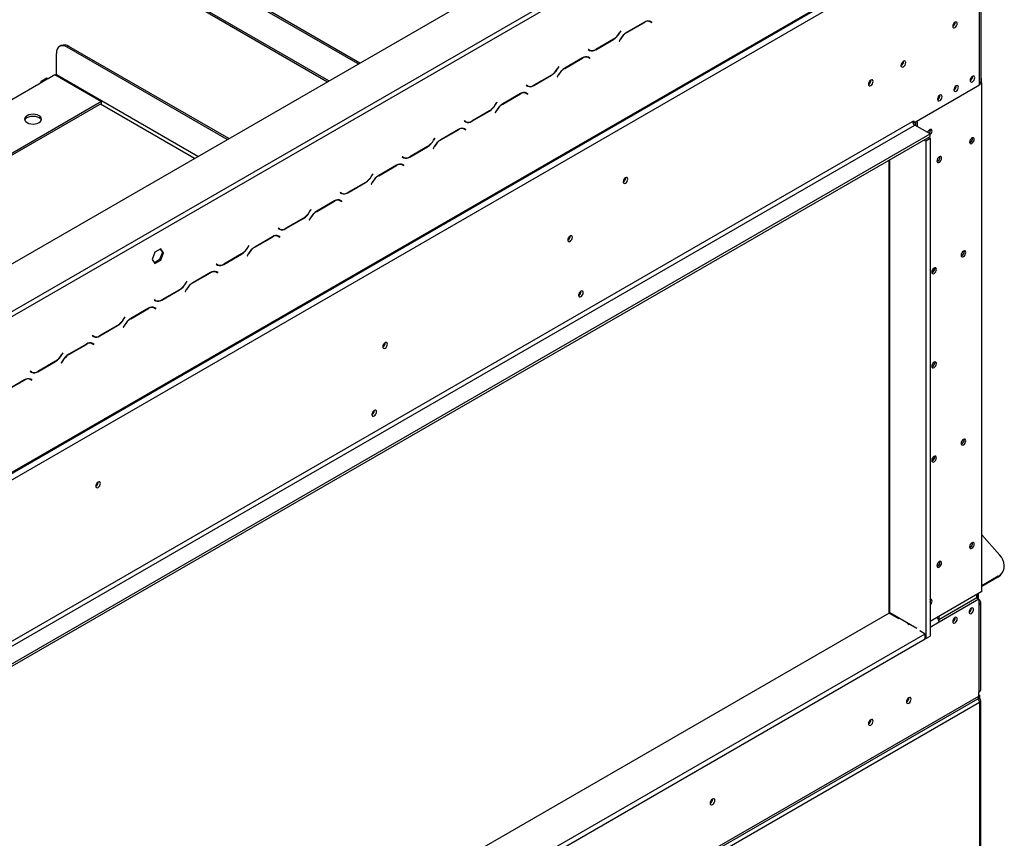
# Model space of a CAD drawing. Units: millimetres. Extents: x 383 to 9099, y 230 to 6992.
# Drawn here: x 8313 to 8953, y 2073 to 2605 of the extents above; entities that cross this region are included whole.
import ezdxf

# ---------------------------------------------------------------- set-up
doc = ezdxf.new("R2010")
doc.units = ezdxf.units.MM
doc.header["$LTSCALE"] = 34

msp = doc.modelspace()

# ---------------------------------------------------------------- linework, layer by layer
at = {"color": 7, "linetype": 'Continuous', "lineweight": 25}
for p, q in [((7075.464, 1734.99), (8908.992, 2793.463)), ((8047.382, 2265.043), (8827.675, 2715.496)), ((8048.797, 2262.593), (8829.089, 2713.046)), ((7100.213, 1613.736), (8940.812, 2676.291)), ((7099.799, 1612.821), (8940.398, 2675.376)), ((7104.456, 1611.286), (8936.569, 2668.943)), ((8936.569, 2564.018), (8936.569, 2664.86)), ((8937.741, 2565.65), (8937.741, 2666.493)), ((8532.686, 2576.226), (8428.69, 2636.262)), ((8533.747, 2576.838), (8429.75, 2636.874)), ((8422.24, 2616.924), (8512.712, 2564.695)), ((8718.735, 2603.451), (8707.158, 2596.768)), ((8707.217, 2596.638), (8718.677, 2603.254)), ((8721.701, 2604.193), (8721.97, 2604.058)), ((8721.97, 2604.058), (8722.677, 2603.65)), ((8722.677, 2603.65), (8723.453, 2603.201)), ((8722.846, 2603.783), (8722.714, 2603.859)), ((8723.553, 2603.374), (8722.735, 2603.847)), ((8722.746, 2603.609), (8722.846, 2603.783)), ((8722.846, 2603.783), (8723.553, 2603.374)), ((8723.453, 2603.201), (8723.553, 2603.374)), ((8920.73, 2603.335), (8920.728, 2603.414)), ((8703.301, 2597.841), (8702.524, 2596.496)), ((8702.583, 2596.366), (8703.401, 2597.783)), ((8703.401, 2597.783), (8703.301, 2597.841)), ((8703.301, 2597.841), (8703.401, 2597.783)), ((8339.544, 2588.181), (8338.484, 2587.568)), ((8344.544, 2587.685), (8343.483, 2587.073)), ((8447.48, 2527.037), (8343.483, 2587.073)), ((8448.54, 2527.65), (8344.544, 2587.685)), ((8687.006, 2585.46), (8698.583, 2592.144)), ((8698.524, 2592.273), (8687.064, 2585.657)), ((8703.158, 2592.545), (8702.34, 2591.128)), ((8702.34, 2591.128), (8702.44, 2591.07)), ((8702.44, 2591.07), (8703.217, 2592.416)), ((8336.412, 2569.109), (8336.412, 2582.99)), ((8678.43, 2580.183), (8666.853, 2573.5)), ((8666.912, 2573.37), (8678.372, 2579.986)), ((8681.396, 2580.926), (8681.665, 2580.79)), ((8681.665, 2580.79), (8682.372, 2580.382)), ((8682.288, 2585.71), (8682.188, 2585.537)), ((8682.188, 2585.537), (8683.006, 2585.064)), ((8682.357, 2585.67), (8682.287, 2585.71)), ((8683.064, 2585.262), (8682.288, 2585.71)), ((8682.357, 2585.67), (8683.064, 2585.262)), ((8682.372, 2580.382), (8683.148, 2579.934)), ((8682.541, 2580.515), (8682.409, 2580.591)), ((8683.248, 2580.107), (8682.43, 2580.579)), ((8682.441, 2580.342), (8682.541, 2580.515)), ((8682.541, 2580.515), (8683.248, 2580.107)), ((8683.148, 2579.934), (8683.248, 2580.107)), ((8662.996, 2574.573), (8662.219, 2573.228)), ((8662.278, 2573.098), (8663.096, 2574.515)), ((8663.096, 2574.515), (8662.996, 2574.573)), ((8662.996, 2574.573), (8663.096, 2574.515)), ((8887.213, 2577.903), (8887.207, 2578.056)), ((8331.109, 2566.864), (8335.352, 2569.313)), ((8335.352, 2569.313), (8365.757, 2551.76)), ((8646.7, 2562.193), (8658.278, 2568.876)), ((8658.219, 2569.006), (8646.759, 2562.39)), ((8662.853, 2569.277), (8662.035, 2567.861)), ((8662.035, 2567.861), (8662.135, 2567.803)), ((8662.135, 2567.803), (8662.912, 2569.148)), ((8932.044, 2568.06), (8932.042, 2568.139)), ((8286.561, 2541.147), (8327.573, 2564.823)), ((8330.109, 2566.963), (8326.574, 2564.922)), ((8327.573, 2564.823), (8331.109, 2566.864)), ((8641.982, 2562.442), (8641.882, 2562.269)), ((8641.882, 2562.269), (8642.7, 2561.797)), ((8642.759, 2561.994), (8641.982, 2562.442)), ((8642.052, 2562.402), (8641.982, 2562.442)), ((8642.052, 2562.402), (8642.759, 2561.994)), ((8866, 2565.657), (8865.994, 2565.81)), ((8893.789, 2537.933), (8936.569, 2562.629)), ((8921.437, 2561.936), (8921.436, 2562.016)), ((8936.569, 2562.629), (8936.569, 2564.018)), ((8936.569, 2562.874), (8937.983, 2563.691)), ((8936.961, 2564.281), (8937.983, 2563.691)), ((8937.801, 2563.796), (8937.801, 2566.671)), ((8937.983, 2232.992), (8937.983, 2563.691)), ((8638.125, 2556.916), (8626.548, 2550.232)), ((8626.607, 2550.103), (8638.067, 2556.718)), ((8641.091, 2557.658), (8641.359, 2557.523)), ((8641.359, 2557.523), (8642.067, 2557.114)), ((8642.067, 2557.114), (8642.843, 2556.666)), ((8642.236, 2557.247), (8642.104, 2557.324)), ((8642.943, 2556.839), (8642.125, 2557.311)), ((8642.136, 2557.074), (8642.236, 2557.247)), ((8642.236, 2557.247), (8642.943, 2556.839)), ((8642.843, 2556.666), (8642.943, 2556.839)), ((8910.831, 2555.813), (8910.829, 2555.893)), ((8365.757, 2551.76), (8237.42, 2477.673)), ((8365.757, 2550.535), (8238.481, 2477.06)), ((8365.757, 2550.535), (8365.757, 2551.76)), ((8622.691, 2551.305), (8621.914, 2549.96)), ((8621.973, 2549.831), (8622.791, 2551.248)), ((8622.791, 2551.248), (8622.691, 2551.305)), ((8622.691, 2551.305), (8622.791, 2551.248)), ((8606.395, 2538.925), (8617.973, 2545.608)), ((8617.914, 2545.738), (8606.454, 2539.122)), ((8622.548, 2546.01), (8621.73, 2544.593)), ((8621.73, 2544.593), (8621.83, 2544.535)), ((8621.83, 2544.535), (8622.607, 2545.88)), ((7147.943, 1531.465), (8893.082, 2538.913)), ((7149.357, 1529.016), (8894.496, 2536.463)), ((8601.677, 2539.175), (8601.577, 2539.002)), ((8601.577, 2539.002), (8602.395, 2538.529)), ((8602.454, 2538.726), (8601.677, 2539.175)), ((8601.747, 2539.135), (8601.677, 2539.175)), ((8601.747, 2539.135), (8602.454, 2538.726)), ((8893.082, 2538.913), (8893.789, 2539.321)), ((8893.172, 2538.29), (8893.789, 2537.933)), ((8893.789, 2539.321), (8893.789, 2537.933)), ((8904.396, 2530.749), (8894.496, 2536.463)), ((8895.027, 2538.647), (8895.027, 2536.157)), ((8896.087, 2539.26), (8896.087, 2535.545)), ((7159.256, 1523.301), (8904.396, 2530.749)), ((7159.256, 1521.668), (8904.396, 2529.116)), ((8597.82, 2533.648), (8586.243, 2526.965)), ((8586.301, 2526.835), (8597.761, 2533.451)), ((8600.786, 2534.39), (8601.054, 2534.255)), ((8601.054, 2534.255), (8601.761, 2533.847)), ((8601.761, 2533.847), (8602.538, 2533.398)), ((8601.931, 2533.98), (8601.799, 2534.056)), ((8602.638, 2533.571), (8601.82, 2534.044)), ((8601.831, 2533.807), (8601.931, 2533.98)), ((8601.931, 2533.98), (8602.638, 2533.571)), ((8602.538, 2533.398), (8602.638, 2533.571)), ((8904.396, 2529.116), (8904.396, 2530.749)), ((8566.09, 2515.657), (8577.667, 2522.341)), ((8577.609, 2522.47), (8566.149, 2515.855)), ((8582.243, 2522.742), (8581.425, 2521.325)), ((8581.525, 2521.268), (8582.301, 2522.613)), ((8582.385, 2528.038), (8581.609, 2526.693)), ((8581.667, 2526.563), (8582.485, 2527.98)), ((8582.485, 2527.98), (8582.385, 2528.038)), ((8582.385, 2528.038), (8582.485, 2527.98)), ((8900.507, 2526.87), (8901.567, 2526.258)), ((8901.567, 2526.258), (8904.396, 2527.891)), ((8901.567, 2526.258), (8901.567, 2202.499)), ((8903.335, 2528.503), (8904.396, 2527.891)), ((8904.396, 2527.891), (8904.396, 2204.132)), ((8930.559, 2525.191), (8930.154, 2525.021)), ((8561.372, 2515.907), (8561.272, 2515.734)), ((8562.149, 2515.459), (8561.372, 2515.907)), ((8561.442, 2515.867), (8561.372, 2515.907)), ((8561.442, 2515.867), (8562.149, 2515.459)), ((8581.425, 2521.325), (8581.525, 2521.268)), ((8557.515, 2510.38), (8545.938, 2503.697)), ((8545.996, 2503.567), (8557.456, 2510.183)), ((8560.481, 2511.123), (8560.749, 2510.987)), ((8560.749, 2510.987), (8561.456, 2510.579)), ((8561.272, 2515.734), (8562.09, 2515.262)), ((8561.456, 2510.579), (8562.233, 2510.131)), ((8561.626, 2510.712), (8561.493, 2510.788)), ((8562.333, 2510.304), (8561.515, 2510.776)), ((8561.526, 2510.539), (8561.626, 2510.712)), ((8561.626, 2510.712), (8562.333, 2510.304)), ((8562.233, 2510.131), (8562.333, 2510.304)), ((8877.526, 2513.604), (8877.526, 2218.828)), ((8878.233, 2219.236), (8878.233, 2514.012)), ((8909.346, 2512.945), (8908.941, 2512.775)), ((8542.08, 2504.77), (8541.304, 2503.425)), ((8541.362, 2503.296), (8542.18, 2504.712)), ((8542.18, 2504.712), (8542.08, 2504.77)), ((8542.08, 2504.77), (8542.18, 2504.712)), ((8525.785, 2492.39), (8537.362, 2499.073)), ((8537.304, 2499.203), (8525.844, 2492.587)), ((8541.938, 2499.475), (8541.12, 2498.058)), ((8541.12, 2498.058), (8541.22, 2498)), ((8541.22, 2498), (8541.996, 2499.345)), ((8706.512, 2502.165), (8706.509, 2502.282)), ((8521.067, 2492.64), (8520.967, 2492.466)), ((8520.967, 2492.466), (8521.785, 2491.994)), ((8521.844, 2492.191), (8521.067, 2492.64)), ((8521.137, 2492.599), (8521.067, 2492.639)), ((8521.137, 2492.599), (8521.844, 2492.191)), ((8517.21, 2487.113), (8505.633, 2480.429)), ((8505.691, 2480.3), (8517.151, 2486.916)), ((8520.176, 2487.855), (8520.444, 2487.72)), ((8520.444, 2487.72), (8521.151, 2487.311)), ((8521.151, 2487.311), (8521.928, 2486.863)), ((8521.321, 2487.444), (8521.188, 2487.521)), ((8522.028, 2487.036), (8521.21, 2487.509)), ((8521.221, 2487.271), (8521.321, 2487.444)), ((8521.321, 2487.444), (8522.028, 2487.036)), ((8521.928, 2486.863), (8522.028, 2487.036)), ((8501.775, 2481.503), (8500.999, 2480.157)), ((8501.057, 2480.028), (8501.875, 2481.445)), ((8501.875, 2481.445), (8501.775, 2481.503)), ((8501.775, 2481.503), (8501.875, 2481.445)), ((8485.48, 2469.122), (8497.057, 2475.806)), ((8496.999, 2475.935), (8485.539, 2469.319)), ((8501.633, 2476.207), (8500.815, 2474.79)), ((8500.815, 2474.79), (8500.915, 2474.732)), ((8500.915, 2474.732), (8501.691, 2476.077)), ((8480.762, 2469.372), (8480.662, 2469.199)), ((8480.662, 2469.199), (8481.48, 2468.726)), ((8481.539, 2468.923), (8480.762, 2469.372)), ((8480.832, 2469.332), (8480.762, 2469.372)), ((8480.832, 2469.332), (8481.539, 2468.923)), ((8476.905, 2463.845), (8465.328, 2457.162)), ((8465.386, 2457.032), (8476.846, 2463.648)), ((8479.871, 2464.587), (8480.139, 2464.452)), ((8480.139, 2464.452), (8480.846, 2464.044)), ((8480.846, 2464.044), (8481.623, 2463.595)), ((8481.016, 2464.177), (8480.883, 2464.253)), ((8481.723, 2463.769), (8480.905, 2464.241)), ((8480.916, 2464.004), (8481.016, 2464.177)), ((8481.016, 2464.177), (8481.723, 2463.769)), ((8481.623, 2463.595), (8481.723, 2463.769)), ((8670.45, 2464.281), (8670.446, 2464.398)), ((8400.493, 2453.824), (8398.635, 2449.036)), ((8404.208, 2455.968), (8400.493, 2453.824)), ((8405.358, 2453.734), (8403.5, 2448.946)), ((8403.909, 2455.796), (8405.358, 2453.734)), ((8406.065, 2453.326), (8404.208, 2455.968)), ((8404.208, 2448.538), (8406.065, 2453.326)), ((8406.065, 2453.326), (8405.358, 2453.734)), ((8445.175, 2445.855), (8456.752, 2452.538)), ((8456.694, 2452.667), (8445.234, 2446.052)), ((8461.328, 2452.939), (8460.51, 2451.522)), ((8460.61, 2451.465), (8461.386, 2452.81)), ((8461.47, 2458.235), (8460.694, 2456.89)), ((8460.752, 2456.76), (8461.57, 2458.177)), ((8461.57, 2458.177), (8461.47, 2458.235)), ((8461.47, 2458.235), (8461.57, 2458.177)), ((8398.635, 2449.036), (8400.493, 2446.393)), ((8403.5, 2448.946), (8400.084, 2446.974)), ((8400.493, 2446.393), (8404.208, 2448.538)), ((8404.208, 2448.538), (8403.5, 2448.946)), ((8440.457, 2446.104), (8440.357, 2445.931)), ((8440.357, 2445.931), (8441.175, 2445.459)), ((8441.234, 2445.656), (8440.457, 2446.104)), ((8440.527, 2446.064), (8440.457, 2446.104)), ((8440.527, 2446.064), (8441.234, 2445.656)), ((8460.51, 2451.522), (8460.61, 2451.465)), ((8925.079, 2451.601), (8924.674, 2451.431)), ((8436.6, 2440.577), (8425.023, 2433.894)), ((8425.081, 2433.765), (8436.541, 2440.38)), ((8439.566, 2441.32), (8439.834, 2441.184)), ((8439.834, 2441.184), (8440.541, 2440.776)), ((8440.541, 2440.776), (8441.318, 2440.328)), ((8440.711, 2440.909), (8440.578, 2440.986)), ((8441.418, 2440.501), (8440.6, 2440.973)), ((8440.611, 2440.736), (8440.711, 2440.909)), ((8440.711, 2440.909), (8441.418, 2440.501)), ((8441.318, 2440.328), (8441.418, 2440.501)), ((8905.987, 2440.58), (8905.582, 2440.409)), ((8421.165, 2434.967), (8420.389, 2433.622)), ((8420.447, 2433.493), (8421.265, 2434.91)), ((8421.265, 2434.91), (8421.165, 2434.967)), ((8421.165, 2434.967), (8421.265, 2434.91)), ((8404.87, 2422.587), (8416.447, 2429.27)), ((8416.389, 2429.4), (8404.929, 2422.784)), ((8421.023, 2429.672), (8420.204, 2428.255)), ((8420.204, 2428.255), (8420.304, 2428.197)), ((8420.304, 2428.197), (8421.081, 2429.542)), ((8677.45, 2428.394), (8677.45, 2428.434)), ((8677.521, 2428.353), (8677.517, 2428.47)), ((8400.152, 2422.837), (8400.052, 2422.663)), ((8400.052, 2422.663), (8400.87, 2422.191)), ((8400.929, 2422.388), (8400.152, 2422.837)), ((8400.221, 2422.796), (8400.152, 2422.837)), ((8400.221, 2422.796), (8400.929, 2422.388)), ((8396.295, 2417.31), (8384.717, 2410.626)), ((8384.776, 2410.497), (8396.236, 2417.113)), ((8399.261, 2418.052), (8399.529, 2417.917)), ((8399.529, 2417.917), (8400.236, 2417.509)), ((8400.236, 2417.509), (8401.013, 2417.06)), ((8400.405, 2417.642), (8400.273, 2417.718)), ((8401.113, 2417.233), (8400.295, 2417.706)), ((8400.306, 2417.468), (8400.405, 2417.642)), ((8400.405, 2417.642), (8401.113, 2417.233)), ((8401.013, 2417.06), (8401.113, 2417.233)), ((8380.86, 2411.7), (8380.083, 2410.355)), ((8380.142, 2410.225), (8380.96, 2411.642)), ((8380.96, 2411.642), (8380.86, 2411.7)), ((8380.86, 2411.7), (8380.96, 2411.642)), ((8364.565, 2399.319), (8376.142, 2406.003)), ((8376.083, 2406.132), (8364.623, 2399.516)), ((8380.717, 2406.404), (8379.899, 2404.987)), ((8379.899, 2404.987), (8379.999, 2404.929)), ((8379.999, 2404.929), (8380.776, 2406.275)), ((8358.956, 2394.784), (8359.224, 2394.649)), ((8359.224, 2394.649), (8359.931, 2394.241)), ((8359.847, 2399.569), (8359.747, 2399.396)), ((8359.747, 2399.396), (8360.565, 2398.923)), ((8360.623, 2399.121), (8359.847, 2399.569)), ((8359.916, 2399.529), (8359.847, 2399.569)), ((8359.916, 2399.529), (8360.623, 2399.121)), ((8359.931, 2394.241), (8360.708, 2393.792)), ((8360.1, 2394.374), (8359.968, 2394.45)), ((8360.808, 2393.966), (8359.989, 2394.438)), ((8360, 2394.201), (8360.1, 2394.374)), ((8360.1, 2394.374), (8360.808, 2393.966)), ((8550.241, 2394.887), (8550.238, 2395.003)), ((8340.555, 2388.432), (8339.778, 2387.087)), ((8339.837, 2386.957), (8340.655, 2388.374)), ((8340.655, 2388.374), (8340.555, 2388.432)), ((8340.555, 2388.432), (8340.655, 2388.374)), ((8355.989, 2394.042), (8344.412, 2387.359)), ((8344.471, 2387.229), (8355.931, 2393.845)), ((8360.708, 2393.792), (8360.808, 2393.966)), ((8324.26, 2376.052), (8335.837, 2382.735)), ((8335.778, 2382.864), (8324.318, 2376.249)), ((8340.412, 2383.136), (8339.594, 2381.72)), ((8339.594, 2381.72), (8339.694, 2381.662)), ((8339.694, 2381.662), (8340.471, 2383.007)), ((8319.542, 2376.301), (8319.442, 2376.128)), ((8319.442, 2376.128), (8320.26, 2375.656)), ((8320.318, 2375.853), (8319.542, 2376.301)), ((8319.611, 2376.261), (8319.542, 2376.301)), ((8319.611, 2376.261), (8320.318, 2375.853)), ((8905.987, 2379.339), (8905.582, 2379.169)), ((8315.684, 2370.775), (8304.107, 2364.091)), ((8304.166, 2363.962), (8315.626, 2370.577)), ((8318.651, 2371.517), (8318.919, 2371.382)), ((8318.919, 2371.382), (8319.626, 2370.973)), ((8319.626, 2370.973), (8320.402, 2370.525)), ((8319.795, 2371.106), (8319.663, 2371.183)), ((8320.502, 2370.698), (8319.684, 2371.17)), ((8319.695, 2370.933), (8319.795, 2371.106)), ((8319.795, 2371.106), (8320.502, 2370.698)), ((8320.402, 2370.525), (8320.502, 2370.698)), ((8543.1, 2350.835), (8543.099, 2350.875)), ((8543.17, 2350.794), (8543.167, 2350.911)), ((8925.079, 2329.12), (8924.674, 2328.95)), ((8905.987, 2318.098), (8905.582, 2317.928)), ((8363.565, 2304.186), (8363.562, 2304.303)), ((8937.983, 2269.997), (8949.61, 2257.025)), ((8930.559, 2261.857), (8930.154, 2261.687)), ((8909.346, 2249.611), (8908.941, 2249.44)), ((8948.782, 2242.984), (8937.983, 2236.75)), ((8948.483, 2242.417), (8937.983, 2236.355)), ((8948.483, 2242.417), (8948.782, 2242.984)), ((8951.533, 2245.531), (8951.831, 2246.098)), ((8937.983, 2232.992), (8904.396, 2213.602)), ((8934.801, 2228.95), (8910.031, 2214.65)), ((8936.216, 2228.133), (8910.406, 2213.234)), ((8934.801, 2228.95), (8934.801, 2231.155)), ((8934.801, 2228.95), (8936.216, 2228.133)), ((8934.943, 2228.868), (8934.943, 2231.236)), ((8936.004, 2228.256), (8936.004, 2231.849)), ((8936.216, 2228.133), (8936.216, 2224.459)), ((8877.526, 2225.768), (8878.233, 2226.176)), ((8931.337, 2222.173), (8931.335, 2222.252)), ((8936.216, 2224.459), (8936.216, 2167.546)), ((8937.387, 2169.179), (8937.387, 2226.092)), ((8877.879, 2219.032), (7162.085, 1228.525)), ((8877.879, 2219.032), (8883.819, 2215.603)), ((8895.769, 2209.113), (8878.233, 2219.236)), ((8881.417, 2216.99), (8881.77, 2217.194)), ((8884.173, 2215.807), (8883.819, 2215.603)), ((8908.992, 2216.255), (8908.992, 2215.941)), ((8910.053, 2216.868), (8910.053, 2214.663)), ((8920.73, 2216.05), (8920.728, 2216.129)), ((8889.688, 2212.623), (8889.511, 2212.521)), ((8889.511, 2212.521), (8890.925, 2211.705)), ((8891.102, 2211.807), (8890.925, 2211.705)), ((7162.332, 1201.727), (8901.32, 2205.623)), ((7162.332, 1198.46), (8901.32, 2202.357)), ((8897.784, 2207.664), (8898.032, 2207.807)), ((8897.784, 2207.664), (8901.32, 2205.623)), ((8901.32, 2202.357), (8901.32, 2205.623)), ((8901.567, 2202.499), (8901.32, 2202.642)), ((8901.567, 2202.499), (8904.396, 2204.132)), ((7104.809, 1107.848), (8936.216, 2165.097)), ((8890.713, 2163.896), (8890.71, 2164.013)), ((8936.216, 2165.097), (8936.216, 2167.546)), ((8936.569, 2165.708), (8936.216, 2165.912)), ((8936.216, 2165.504), (8936.569, 2165.708)), ((8936.569, 2165.708), (8936.569, 2163.259)), ((8936.569, 2160.809), (7102.334, 1101.928)), ((7103.981, 1106.017), (8935.387, 2163.265)), ((8936.569, 2163.259), (8935.948, 2162.9)), ((8936.569, 2160.809), (8936.569, 2049.76)), ((8937.448, 2050.985), (8937.448, 2162.034)), ((8865.965, 2149.609), (8865.961, 2149.726)), ((8763.045, 2097.952), (8763.039, 2098.11)), ((8763.116, 2097.993), (8763.11, 2098.146))]:
    msp.add_line(p, q, dxfattribs=at)
at = {"color": 8, "linetype": 'Continuous', "lineweight": 25}
for p, q in [((8513.591, 2565.203), (8421.619, 2618.297)), ((8718.535, 2603.335), (8718.677, 2603.254)), ((8702.483, 2596.424), (8702.583, 2596.366)), ((8707.076, 2596.719), (8707.217, 2596.638)), ((8698.441, 2592.225), (8698.583, 2592.144)), ((8703.117, 2592.473), (8703.217, 2592.416)), ((8678.23, 2580.068), (8678.372, 2579.986)), ((8686.86, 2585.544), (8687.006, 2585.46)), ((8428.385, 2516.014), (8336.412, 2569.109)), ((8658.136, 2568.958), (8658.278, 2568.876)), ((8662.177, 2573.156), (8662.278, 2573.098)), ((8662.812, 2569.206), (8662.912, 2569.148)), ((8666.771, 2573.452), (8666.912, 2573.37)), ((8646.555, 2562.276), (8646.7, 2562.193)), ((8637.925, 2556.8), (8638.067, 2556.718)), ((8426.263, 2514.789), (8365.05, 2550.127)), ((8621.872, 2549.889), (8621.973, 2549.831)), ((8626.466, 2550.184), (8626.607, 2550.103)), ((8617.831, 2545.69), (8617.973, 2545.608)), ((8622.507, 2545.938), (8622.607, 2545.88)), ((8606.25, 2539.009), (8606.395, 2538.925)), ((8597.62, 2533.533), (8597.761, 2533.451)), ((8577.526, 2522.422), (8577.667, 2522.341)), ((8581.567, 2526.621), (8581.667, 2526.563)), ((8582.201, 2522.67), (8582.301, 2522.613)), ((8586.161, 2526.916), (8586.301, 2526.835)), ((8557.315, 2510.265), (8557.456, 2510.183)), ((8565.945, 2515.741), (8566.09, 2515.657)), ((8541.262, 2503.353), (8541.362, 2503.296)), ((8545.855, 2503.649), (8545.996, 2503.567)), ((8537.221, 2499.155), (8537.362, 2499.073)), ((8541.896, 2499.403), (8541.996, 2499.345)), ((8525.64, 2492.474), (8525.785, 2492.39)), ((8517.01, 2486.997), (8517.151, 2486.916)), ((8500.957, 2480.086), (8501.057, 2480.028)), ((8505.55, 2480.381), (8505.691, 2480.3)), ((8496.916, 2475.887), (8497.057, 2475.806)), ((8501.591, 2476.135), (8501.691, 2476.077)), ((8485.335, 2469.206), (8485.48, 2469.122)), ((8476.705, 2463.73), (8476.846, 2463.648)), ((8456.611, 2452.62), (8456.752, 2452.538)), ((8460.652, 2456.818), (8460.752, 2456.76)), ((8461.286, 2452.868), (8461.386, 2452.81)), ((8465.245, 2457.114), (8465.386, 2457.032)), ((8445.03, 2445.938), (8445.175, 2445.855)), ((8436.4, 2440.462), (8436.541, 2440.38)), ((8420.347, 2433.551), (8420.447, 2433.493)), ((8424.94, 2433.846), (8425.081, 2433.765)), ((8416.306, 2429.352), (8416.447, 2429.27)), ((8420.981, 2429.6), (8421.081, 2429.542)), ((8404.725, 2422.671), (8404.87, 2422.587)), ((8396.095, 2417.194), (8396.236, 2417.113)), ((8380.042, 2410.283), (8380.142, 2410.225)), ((8384.635, 2410.578), (8384.776, 2410.497)), ((8376.001, 2406.084), (8376.142, 2406.003)), ((8380.676, 2406.332), (8380.776, 2406.275)), ((8364.42, 2399.403), (8364.565, 2399.319)), ((8355.789, 2393.927), (8355.931, 2393.845)), ((8335.696, 2382.817), (8335.837, 2382.735)), ((8339.737, 2387.015), (8339.837, 2386.957)), ((8340.371, 2383.065), (8340.471, 2383.007)), ((8344.33, 2387.311), (8344.471, 2387.229)), ((8324.115, 2376.135), (8324.26, 2376.052)), ((8315.484, 2370.659), (8315.626, 2370.577)), ((8877.526, 2225.359), (8878.233, 2225.767)), ((8910.406, 2213.234), (8904.396, 2209.764))]:
    msp.add_line(p, q, dxfattribs=at)
at = {"color": 7, "linetype": 'Continuous', "lineweight": 25, "flags": 128}
for points in [[(8922.144, 2602.519), (8922.031, 2603.11), (8921.709, 2603.48), (8921.228, 2603.574), (8920.659, 2603.376), (8920.091, 2602.918), (8919.609, 2602.268), (8919.287, 2601.526), (8919.174, 2600.804), (8919.287, 2600.213), (8919.609, 2599.843), (8920.091, 2599.749), (8920.659, 2599.947), (8921.228, 2600.405), (8921.709, 2601.055), (8922.031, 2601.797), (8922.144, 2602.519)], [(8343.483, 2587.073), (8342.104, 2587.713), (8340.777, 2588.014), (8339.555, 2587.965), (8338.483, 2587.568), (8337.604, 2586.838), (8336.951, 2585.804), (8336.548, 2584.504), (8336.412, 2582.99)], [(8888.627, 2577.087), (8888.509, 2577.706), (8888.172, 2578.094), (8887.667, 2578.192), (8887.072, 2577.985), (8886.476, 2577.505), (8885.972, 2576.824), (8885.635, 2576.046), (8885.516, 2575.291), (8885.635, 2574.671), (8885.972, 2574.283), (8886.476, 2574.185), (8887.072, 2574.392), (8887.667, 2574.873), (8888.172, 2575.553), (8888.509, 2576.331), (8888.627, 2577.087)], [(8336.367, 2568.727), (8336.392, 2568.858), (8336.412, 2569.109)], [(8933.458, 2567.243), (8933.345, 2567.834), (8933.023, 2568.205), (8932.541, 2568.298), (8931.973, 2568.101), (8931.405, 2567.642), (8930.923, 2566.992), (8930.601, 2566.25), (8930.488, 2565.529), (8930.601, 2564.938), (8930.923, 2564.567), (8931.405, 2564.474), (8931.973, 2564.671), (8932.541, 2565.13), (8933.023, 2565.78), (8933.345, 2566.522), (8933.458, 2567.243)], [(8327.573, 2564.823), (8327.032, 2565.011), (8326.573, 2564.922), (8326.267, 2564.569), (8326.159, 2564.006)], [(8330.109, 2566.963), (8330.568, 2567.052), (8331.109, 2566.864)], [(8867.414, 2564.841), (8867.296, 2565.46), (8866.959, 2565.848), (8866.454, 2565.946), (8865.859, 2565.739), (8865.263, 2565.258), (8864.759, 2564.578), (8864.421, 2563.8), (8864.303, 2563.044), (8864.421, 2562.425), (8864.759, 2562.037), (8865.263, 2561.939), (8865.859, 2562.146), (8866.454, 2562.627), (8866.959, 2563.307), (8867.296, 2564.085), (8867.414, 2564.841)], [(8922.851, 2561.12), (8922.738, 2561.711), (8922.416, 2562.082), (8921.935, 2562.175), (8921.366, 2561.978), (8920.798, 2561.519), (8920.316, 2560.869), (8919.995, 2560.127), (8919.881, 2559.406), (8919.995, 2558.815), (8920.316, 2558.444), (8920.798, 2558.351), (8921.366, 2558.548), (8921.935, 2559.007), (8922.416, 2559.657), (8922.738, 2560.399), (8922.851, 2561.12)], [(8912.245, 2554.997), (8912.132, 2555.588), (8911.81, 2555.958), (8911.328, 2556.052), (8910.76, 2555.855), (8910.192, 2555.396), (8909.71, 2554.746), (8909.388, 2554.004), (8909.275, 2553.283), (8909.388, 2552.692), (8909.71, 2552.321), (8910.192, 2552.228), (8910.76, 2552.425), (8911.328, 2552.884), (8911.81, 2553.533), (8912.132, 2554.276), (8912.245, 2554.997)], [(8325.099, 2538.085), (8325.973, 2538.743), (8326.522, 2539.509), (8326.71, 2540.33), (8326.522, 2541.152), (8325.973, 2541.918), (8325.099, 2542.575), (8323.96, 2543.08), (8322.633, 2543.397), (8321.21, 2543.505), (8319.786, 2543.397), (8318.46, 2543.08), (8317.32, 2542.575), (8316.446, 2541.918), (8315.897, 2541.152), (8315.71, 2540.33), (8315.897, 2539.509), (8316.446, 2538.743), (8317.32, 2538.085), (8318.46, 2537.581), (8319.786, 2537.263), (8321.21, 2537.155), (8322.633, 2537.263), (8323.96, 2537.581), (8325.099, 2538.085)], [(8317.32, 2541.351), (8318.46, 2541.855), (8319.786, 2542.172), (8321.21, 2542.281), (8322.633, 2542.172), (8323.96, 2541.855), (8325.099, 2541.351), (8325.973, 2540.693), (8326.522, 2539.927), (8326.606, 2539.718)], [(8904.618, 2532.712), (8904.082, 2532.86), (8903.54, 2532.926)], [(8904.396, 2530.105), (8904.801, 2530.461), (8905.294, 2531.126), (8905.624, 2531.886), (8905.739, 2532.624), (8905.624, 2533.229), (8905.294, 2533.609), (8904.801, 2533.704), (8904.219, 2533.502)], [(8931.619, 2528.09), (8931.038, 2527.621), (8930.544, 2526.955), (8930.215, 2526.196), (8930.099, 2525.457), (8930.215, 2524.852), (8930.544, 2524.473), (8931.038, 2524.377), (8931.619, 2524.579), (8932.201, 2525.048), (8932.694, 2525.714), (8933.024, 2526.474), (8933.14, 2527.212), (8933.024, 2527.817), (8932.694, 2528.197), (8932.201, 2528.292), (8931.619, 2528.09)], [(8930.61, 2527.065), (8930.548, 2526.953), (8930.482, 2526.843)], [(8910.406, 2515.844), (8909.824, 2515.375), (8909.331, 2514.709), (8909.002, 2513.949), (8908.886, 2513.211), (8909.002, 2512.606), (8909.331, 2512.226), (8909.824, 2512.131), (8910.406, 2512.333), (8910.988, 2512.802), (8911.481, 2513.468), (8911.811, 2514.227), (8911.927, 2514.966), (8911.811, 2515.571), (8911.481, 2515.95), (8910.988, 2516.046), (8910.406, 2515.844)], [(8909.397, 2514.819), (8909.335, 2514.707), (8909.269, 2514.597)], [(8707.926, 2501.349), (8707.811, 2501.954), (8707.481, 2502.333), (8706.988, 2502.429), (8706.406, 2502.227), (8705.824, 2501.757), (8705.331, 2501.092), (8705.001, 2500.332), (8704.886, 2499.594), (8705.001, 2498.989), (8705.331, 2498.609), (8705.824, 2498.514), (8706.406, 2498.716), (8706.988, 2499.185), (8707.481, 2499.851), (8707.811, 2500.61), (8707.926, 2501.349)], [(8671.864, 2463.465), (8671.748, 2464.07), (8671.419, 2464.449), (8670.925, 2464.545), (8670.344, 2464.343), (8669.762, 2463.873), (8669.269, 2463.208), (8668.939, 2462.448), (8668.823, 2461.71), (8668.939, 2461.105), (8669.269, 2460.725), (8669.762, 2460.63), (8670.344, 2460.832), (8670.925, 2461.301), (8671.419, 2461.967), (8671.748, 2462.726), (8671.864, 2463.465)], [(8926.139, 2454.5), (8925.558, 2454.03), (8925.064, 2453.365), (8924.735, 2452.605), (8924.619, 2451.867), (8924.735, 2451.262), (8925.064, 2450.882), (8925.558, 2450.787), (8926.139, 2450.989), (8926.721, 2451.458), (8927.214, 2452.124), (8927.544, 2452.883), (8927.66, 2453.622), (8927.544, 2454.227), (8927.214, 2454.606), (8926.721, 2454.702), (8926.139, 2454.5)], [(8925.13, 2453.475), (8925.068, 2453.363), (8925.002, 2453.253)], [(8907.048, 2443.478), (8906.466, 2443.009), (8905.973, 2442.344), (8905.643, 2441.584), (8905.527, 2440.845), (8905.643, 2440.24), (8905.973, 2439.861), (8906.466, 2439.765), (8907.048, 2439.967), (8907.629, 2440.437), (8908.123, 2441.102), (8908.452, 2441.862), (8908.568, 2442.6), (8908.452, 2443.205), (8908.123, 2443.585), (8907.629, 2443.681), (8907.048, 2443.478)], [(8906.038, 2442.453), (8905.976, 2442.341), (8905.91, 2442.232)], [(8678.935, 2427.536), (8678.819, 2428.141), (8678.49, 2428.521), (8677.996, 2428.617), (8677.415, 2428.414), (8676.833, 2427.945), (8676.34, 2427.28), (8676.01, 2426.52), (8675.894, 2425.781), (8676.01, 2425.176), (8676.34, 2424.797), (8676.833, 2424.701), (8677.415, 2424.903), (8677.996, 2425.373), (8678.49, 2426.038), (8678.819, 2426.798), (8678.935, 2427.536)], [(8551.656, 2394.07), (8551.54, 2394.675), (8551.21, 2395.055), (8550.717, 2395.15), (8550.135, 2394.948), (8549.554, 2394.479), (8549.06, 2393.813), (8548.731, 2393.054), (8548.615, 2392.315), (8548.731, 2391.71), (8549.06, 2391.331), (8549.554, 2391.235), (8550.135, 2391.437), (8550.717, 2391.907), (8551.21, 2392.572), (8551.54, 2393.332), (8551.656, 2394.07)], [(8907.048, 2382.238), (8906.466, 2381.768), (8905.973, 2381.103), (8905.643, 2380.343), (8905.527, 2379.605), (8905.643, 2379), (8905.973, 2378.62), (8906.466, 2378.524), (8907.048, 2378.727), (8907.629, 2379.196), (8908.123, 2379.861), (8908.452, 2380.621), (8908.568, 2381.36), (8908.452, 2381.965), (8908.123, 2382.344), (8907.629, 2382.44), (8907.048, 2382.238)], [(8906.038, 2381.213), (8905.976, 2381.101), (8905.91, 2380.991)], [(8544.585, 2349.978), (8544.469, 2350.583), (8544.139, 2350.962), (8543.646, 2351.058), (8543.064, 2350.856), (8542.483, 2350.386), (8541.989, 2349.721), (8541.66, 2348.961), (8541.544, 2348.222), (8541.66, 2347.617), (8541.989, 2347.238), (8542.483, 2347.142), (8543.064, 2347.345), (8543.646, 2347.814), (8544.139, 2348.479), (8544.469, 2349.239), (8544.585, 2349.978)], [(8926.139, 2332.019), (8925.558, 2331.549), (8925.064, 2330.884), (8924.735, 2330.124), (8924.619, 2329.386), (8924.735, 2328.781), (8925.064, 2328.401), (8925.558, 2328.305), (8926.139, 2328.508), (8926.721, 2328.977), (8927.214, 2329.642), (8927.544, 2330.402), (8927.66, 2331.141), (8927.544, 2331.746), (8927.214, 2332.125), (8926.721, 2332.221), (8926.139, 2332.019)], [(8925.13, 2330.993), (8925.068, 2330.881), (8925.002, 2330.772)], [(8907.048, 2320.997), (8906.466, 2320.528), (8905.973, 2319.862), (8905.643, 2319.103), (8905.527, 2318.364), (8905.643, 2317.759), (8905.973, 2317.38), (8906.466, 2317.284), (8907.048, 2317.486), (8907.629, 2317.956), (8908.123, 2318.621), (8908.452, 2319.381), (8908.568, 2320.119), (8908.452, 2320.724), (8908.123, 2321.104), (8907.629, 2321.199), (8907.048, 2320.997)], [(8906.038, 2319.972), (8905.976, 2319.86), (8905.91, 2319.75)], [(8364.979, 2303.37), (8364.864, 2303.975), (8364.534, 2304.354), (8364.041, 2304.45), (8363.459, 2304.248), (8362.877, 2303.779), (8362.384, 2303.113), (8362.055, 2302.353), (8361.939, 2301.615), (8362.055, 2301.01), (8362.384, 2300.63), (8362.877, 2300.535), (8363.459, 2300.737), (8364.041, 2301.206), (8364.534, 2301.872), (8364.864, 2302.631), (8364.979, 2303.37)], [(8931.619, 2264.756), (8931.038, 2264.286), (8930.544, 2263.621), (8930.215, 2262.861), (8930.099, 2262.123), (8930.215, 2261.517), (8930.544, 2261.138), (8931.038, 2261.042), (8931.619, 2261.245), (8932.201, 2261.714), (8932.694, 2262.379), (8933.024, 2263.139), (8933.14, 2263.878), (8933.024, 2264.483), (8932.694, 2264.862), (8932.201, 2264.958), (8931.619, 2264.756)], [(8930.734, 2263.916), (8930.573, 2263.604), (8930.383, 2263.308)], [(8948.782, 2242.984), (8950.195, 2244.006), (8951.322, 2245.268), (8952.128, 2246.733), (8952.589, 2248.355), (8952.691, 2250.086), (8952.431, 2251.872), (8951.817, 2253.66), (8950.867, 2255.395), (8949.61, 2257.025)], [(8910.406, 2252.51), (8909.824, 2252.04), (8909.331, 2251.375), (8909.002, 2250.615), (8908.886, 2249.876), (8909.002, 2249.271), (8909.331, 2248.892), (8909.824, 2248.796), (8910.406, 2248.998), (8910.988, 2249.468), (8911.481, 2250.133), (8911.811, 2250.893), (8911.927, 2251.632), (8911.811, 2252.237), (8911.481, 2252.616), (8910.988, 2252.712), (8910.406, 2252.51)], [(8909.521, 2251.67), (8909.36, 2251.358), (8909.17, 2251.062)], [(8904.396, 2224.311), (8904.801, 2224.666), (8905.294, 2225.331), (8905.624, 2226.091), (8905.739, 2226.83), (8905.624, 2227.435), (8905.294, 2227.814), (8904.801, 2227.91), (8904.396, 2227.798)], [(8932.751, 2221.357), (8932.638, 2221.947), (8932.316, 2222.318), (8931.834, 2222.412), (8931.266, 2222.214), (8930.698, 2221.755), (8930.216, 2221.106), (8929.894, 2220.364), (8929.781, 2219.642), (8929.894, 2219.051), (8930.216, 2218.681), (8930.698, 2218.587), (8931.266, 2218.785), (8931.834, 2219.243), (8932.316, 2219.893), (8932.638, 2220.635), (8932.751, 2221.357)], [(8922.144, 2215.233), (8922.031, 2215.824), (8921.709, 2216.195), (8921.228, 2216.288), (8920.659, 2216.091), (8920.091, 2215.632), (8919.609, 2214.983), (8919.287, 2214.24), (8919.174, 2213.519), (8919.287, 2212.928), (8919.609, 2212.558), (8920.091, 2212.464), (8920.659, 2212.661), (8921.228, 2213.12), (8921.709, 2213.77), (8922.031, 2214.512), (8922.144, 2215.233)], [(8892.128, 2163.08), (8892.012, 2163.685), (8891.682, 2164.064), (8891.189, 2164.16), (8890.607, 2163.958), (8890.025, 2163.488), (8889.532, 2162.823), (8889.203, 2162.063), (8889.087, 2161.324), (8889.203, 2160.719), (8889.532, 2160.34), (8890.025, 2160.244), (8890.607, 2160.447), (8891.189, 2160.916), (8891.682, 2161.581), (8892.012, 2162.341), (8892.128, 2163.08)], [(8867.379, 2148.793), (8867.263, 2149.398), (8866.934, 2149.777), (8866.44, 2149.873), (8865.859, 2149.671), (8865.277, 2149.201), (8864.784, 2148.536), (8864.454, 2147.776), (8864.338, 2147.037), (8864.454, 2146.432), (8864.784, 2146.053), (8865.277, 2145.957), (8865.859, 2146.159), (8866.44, 2146.629), (8866.934, 2147.294), (8867.263, 2148.054), (8867.379, 2148.793)], [(8764.53, 2097.176), (8764.412, 2097.796), (8764.074, 2098.184), (8763.57, 2098.282), (8762.974, 2098.075), (8762.379, 2097.594), (8761.874, 2096.914), (8761.537, 2096.136), (8761.419, 2095.38), (8761.537, 2094.761), (8761.874, 2094.373), (8762.379, 2094.275), (8762.974, 2094.482), (8763.57, 2094.962), (8764.074, 2095.643), (8764.412, 2096.421), (8764.53, 2097.176)]]:
    msp.add_lwpolyline(points, dxfattribs=at)
at = {"color": 7, "linetype": 'Continuous', "lineweight": 25}
for centre, radius, start, end in [((8721.02, 2599.983), 4.024, 65.686048, 125.618173), ((8721.079, 2600.18), 4.024, 65.686048, 125.618173), ((8917.604, 2603.429), 3.127, 300.172875, 358.287152), ((8917.654, 2603.396), 3.11, 299.340367, 0.665009), ((8692.416, 2602.065), 11.541, 301.954672, 331.144391), ((8692.475, 2601.936), 11.541, 301.954672, 331.144391), ((8713.266, 2586.975), 11.541, 121.954672, 151.144391), ((8713.325, 2586.846), 11.541, 121.954672, 151.144391), ((8341.615, 2583.597), 5.03, 54.382423, 114.307119), ((8680.715, 2576.715), 4.024, 65.686048, 125.618173), ((8680.773, 2576.912), 4.024, 65.686048, 125.618173), ((8683.693, 2587.919), 2.816, 240.311721, 262.636766), ((8684.662, 2588.731), 4.024, 245.686048, 305.618173), ((8684.721, 2588.928), 4.024, 245.686048, 305.618173), ((8672.961, 2563.708), 11.541, 121.954672, 151.144391), ((8883.961, 2577.992), 3.254, 298.677074, 358.436812), ((8652.111, 2578.798), 11.541, 301.954672, 331.144391), ((8652.17, 2578.668), 11.541, 301.954672, 331.144391), ((8673.02, 2563.578), 11.541, 121.954672, 151.144391), ((8928.918, 2568.153), 3.127, 300.172873, 358.287152), ((8928.827, 2568.209), 3.256, 300.738257, 347.111535), ((8643.388, 2564.651), 2.816, 240.311721, 262.63676), ((8644.357, 2565.464), 4.024, 245.686048, 305.618173), ((8644.416, 2565.661), 4.024, 245.686048, 305.618173), ((8862.747, 2565.746), 3.254, 298.677073, 358.436812), ((8918.311, 2562.03), 3.127, 300.172873, 358.287152), ((8918.221, 2562.085), 3.256, 300.738254, 347.111535), ((8935.739, 2565.85), 2.012, 294.374658, 354.305201), ((8936.769, 2566.671), 1.032, 340.382293, 19.617707), ((8640.41, 2553.448), 4.024, 65.686048, 125.618173), ((8640.468, 2553.645), 4.024, 65.686048, 125.618173), ((8907.705, 2555.907), 3.127, 300.172873, 358.287152), ((8907.614, 2555.962), 3.256, 300.738246, 347.111536), ((8611.806, 2555.53), 11.541, 301.954672, 331.144391), ((8611.865, 2555.401), 11.541, 301.954672, 331.144391), ((8632.656, 2540.44), 11.541, 121.954672, 151.144391), ((8632.715, 2540.311), 11.541, 121.954672, 151.144391), ((8318.643, 2538.617), 3.036, 115.814664, 158.747081), ((8603.083, 2541.384), 2.816, 240.311722, 262.636816), ((8604.052, 2542.196), 4.024, 245.686048, 305.618173), ((8604.111, 2542.393), 4.024, 245.686048, 305.618173), ((8896.153, 2539.053), 3.074, 182.605478, 237.394522), ((8600.105, 2530.18), 4.024, 65.686048, 125.618173), ((8600.163, 2530.377), 4.024, 65.686048, 125.618173), ((8906.044, 2530.682), 3.359, 122.907346, 163.195591), ((8901.686, 2533.224), 2.972, 314.611187, 8.683216), ((8571.501, 2532.262), 11.541, 301.954672, 331.144391), ((8571.559, 2532.133), 11.541, 301.954672, 331.144391), ((8592.351, 2517.172), 11.541, 121.954672, 151.144391), ((8592.409, 2517.043), 11.541, 121.954672, 151.144391), ((8929.209, 2527.726), 2.825, 289.330643, 10.674733), ((8928.991, 2527.824), 3.064, 300.766788, 8.188443), ((8563.806, 2519.125), 4.024, 245.686048, 305.618173), ((8907.995, 2515.48), 2.825, 289.330642, 10.674734), ((8907.778, 2515.578), 3.064, 300.766787, 8.188449), ((8559.8, 2506.912), 4.024, 65.686048, 125.618173), ((8559.858, 2507.109), 4.024, 65.686048, 125.618173), ((8562.778, 2518.116), 2.816, 240.311721, 262.636792), ((8563.747, 2518.928), 4.024, 245.686048, 305.618173), ((8531.196, 2508.995), 11.541, 301.954672, 331.144391), ((8531.254, 2508.865), 11.541, 301.954672, 331.144391), ((8552.046, 2493.905), 11.541, 121.954672, 151.144391), ((8552.104, 2493.775), 11.541, 121.954672, 151.144391), ((8703.459, 2502.173), 3.016, 298.274639, 1.730738), ((8703.323, 2502.257), 3.191, 299.402334, 358.363148), ((8522.473, 2494.848), 2.816, 240.31172, 262.636754), ((8523.442, 2495.661), 4.024, 245.686048, 305.618173), ((8523.5, 2495.858), 4.024, 245.686048, 305.618173), ((8519.495, 2483.645), 4.024, 65.686048, 125.618173), ((8519.553, 2483.842), 4.024, 65.686048, 125.618173), ((8490.891, 2485.727), 11.541, 301.954672, 331.144391), ((8490.949, 2485.598), 11.541, 301.954672, 331.144391), ((8511.741, 2470.637), 11.541, 121.954672, 151.144391), ((8511.799, 2470.508), 11.541, 121.954672, 151.144391), ((8482.168, 2471.581), 2.816, 240.311719, 262.636707), ((8483.137, 2472.393), 4.024, 245.686048, 305.618173), ((8483.195, 2472.59), 4.024, 245.686048, 305.618173), ((8479.189, 2460.377), 4.024, 65.686048, 125.618173), ((8479.248, 2460.574), 4.024, 65.686048, 125.618173), ((8667.26, 2464.372), 3.191, 299.402332, 358.363148), ((8450.586, 2462.46), 11.541, 301.954672, 331.144391), ((8450.644, 2462.33), 11.541, 301.954672, 331.144391), ((8471.436, 2447.37), 11.541, 121.954672, 151.144391), ((8471.494, 2447.24), 11.541, 121.954672, 151.144391), ((8923.729, 2454.136), 2.825, 289.330649, 10.674727), ((8923.511, 2454.234), 3.064, 300.766788, 8.188446), ((8441.863, 2448.313), 2.816, 240.311721, 262.636772), ((8442.832, 2449.125), 4.024, 245.686048, 305.618173), ((8442.89, 2449.323), 4.024, 245.686048, 305.618173), ((8438.884, 2437.109), 4.024, 65.686048, 125.618173), ((8438.943, 2437.307), 4.024, 65.686048, 125.618173), ((8904.637, 2443.115), 2.825, 289.330644, 10.674733), ((8904.42, 2443.212), 3.064, 300.766788, 8.188446), ((8410.28, 2439.192), 11.541, 301.954672, 331.144391), ((8410.339, 2439.062), 11.541, 301.954672, 331.144391), ((8431.131, 2424.102), 11.541, 121.954672, 151.144391), ((8431.189, 2423.972), 11.541, 121.954672, 151.144391), ((8674.238, 2428.494), 3.214, 301.034478, 358.20496), ((8674.331, 2428.444), 3.191, 299.402334, 358.363148), ((8401.558, 2425.046), 2.816, 240.31172, 262.636746), ((8402.527, 2425.858), 4.024, 245.686048, 305.618173), ((8402.585, 2426.055), 4.024, 245.686048, 305.618173), ((8398.579, 2413.842), 4.024, 65.686048, 125.618173), ((8398.638, 2414.039), 4.024, 65.686048, 125.618173), ((8369.975, 2415.924), 11.541, 301.954672, 331.144391), ((8370.034, 2415.795), 11.541, 301.954672, 331.144391), ((8390.825, 2400.834), 11.541, 121.954672, 151.144391), ((8390.884, 2400.705), 11.541, 121.954672, 151.144391), ((8358.274, 2390.574), 4.024, 65.686048, 125.618173), ((8358.333, 2390.771), 4.024, 65.686048, 125.618173), ((8361.252, 2401.778), 2.816, 240.311721, 262.636772), ((8362.222, 2402.59), 4.024, 245.686048, 305.618173), ((8362.28, 2402.787), 4.024, 245.686048, 305.618173), ((8547.052, 2394.978), 3.191, 299.40234, 358.363147), ((8329.67, 2392.657), 11.541, 301.954672, 331.144391), ((8329.729, 2392.527), 11.541, 301.954672, 331.144391), ((8350.52, 2377.567), 11.541, 121.954672, 151.144391), ((8350.579, 2377.437), 11.541, 121.954672, 151.144391), ((8904.637, 2381.874), 2.825, 289.330647, 10.674729), ((8904.42, 2381.972), 3.064, 300.766788, 8.188447), ((8320.947, 2378.51), 2.816, 240.31172, 262.636731), ((8321.916, 2379.323), 4.024, 245.686048, 305.618173), ((8321.975, 2379.52), 4.024, 245.686048, 305.618173), ((8317.969, 2367.307), 4.024, 65.686048, 125.618173), ((8318.028, 2367.504), 4.024, 65.686048, 125.618173), ((8539.888, 2350.936), 3.214, 301.034478, 358.20496), ((8539.981, 2350.885), 3.191, 299.402334, 358.363148), ((8923.729, 2331.655), 2.825, 289.330646, 10.674731), ((8923.511, 2331.753), 3.064, 300.766788, 8.188446), ((8904.637, 2320.633), 2.825, 289.33065, 10.674727), ((8904.42, 2320.731), 3.064, 300.766788, 8.188445), ((8360.512, 2304.194), 3.016, 298.274648, 1.730728), ((8360.376, 2304.278), 3.191, 299.402334, 358.363148), ((8929.164, 2264.418), 2.905, 289.934222, 10.071154), ((8928.991, 2264.49), 3.064, 300.766788, 8.188447), ((8907.95, 2252.172), 2.905, 289.934224, 10.071153), ((8907.778, 2252.243), 3.064, 300.766788, 8.188446), ((8944.678, 2249.193), 7.772, 299.313543, 331.884237), ((8902.162, 2227.399), 2.508, 332.965535, 11.008063), ((8902.228, 2227.376), 2.407, 334.262923, 11.765668), ((8928.171, 2222.371), 3.203, 300.187939, 358.20355), ((8928.211, 2222.266), 3.127, 300.172873, 358.287152), ((8935.596, 2226.092), 1.746, 290.783421, 69.216579), ((8917.564, 2216.248), 3.203, 300.187938, 358.20355), ((8917.604, 2216.143), 3.127, 300.172873, 358.287152), ((8887.524, 2163.987), 3.191, 299.402334, 358.363148), ((8934.313, 2164.854), 1.918, 304.056351, 7.25583), ((8935.385, 2169.379), 2.012, 294.374658, 354.305201), ((8931.981, 2160.597), 4.593, 2.645768, 37.934073), ((8936.104, 2162.034), 1.31, 290.783421, 69.216579), ((8862.775, 2149.7), 3.191, 299.402334, 358.363148), ((8759.945, 2098.035), 3.102, 298.408157, 358.464648), ((8759.863, 2098.082), 3.254, 298.677074, 358.436812)]:
    msp.add_arc(centre, radius, start, end, dxfattribs=at)
msp.add_ellipse((8906.164, 2214.05), major_axis=(4.061, -1.728), ratio=0.7115739, start_param=0.2940263, end_param=1.2035164, dxfattribs=at)

doc.saveas('drawing.dxf')
